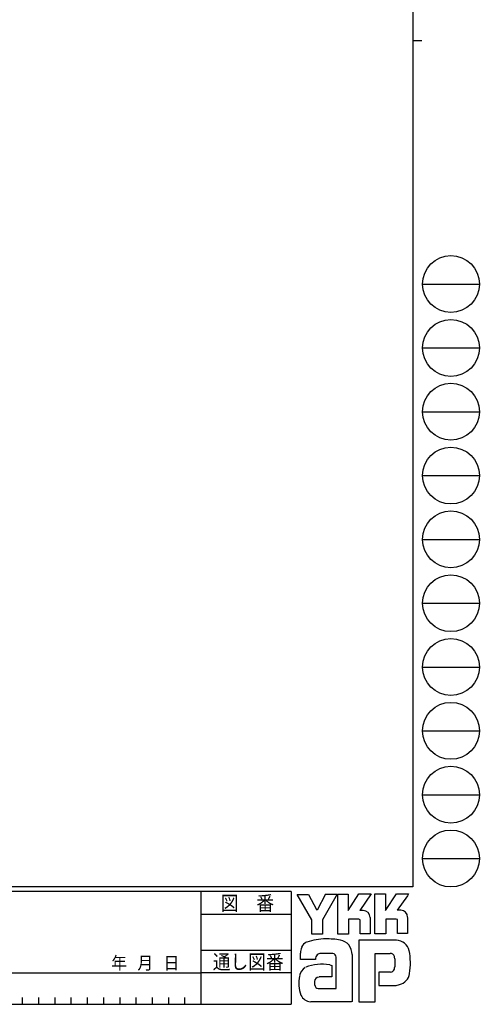
# Model space of a CAD drawing. Extents: x 0 to 1133, y 0 to 806.
# Drawn here: x 930 to 1133, y 0 to 436 of the extents above; entities that cross this region are included whole.
import ezdxf

# ---------------------------------------------------------------- set-up
doc = ezdxf.new("R2010")
doc.units = 0
doc.layers.add('YKK_ZWAK', color=7, linetype='CONTINUOUS')
doc.styles.add('YKK_OSSTYLE1', font='romans.shx', dxfattribs={"width": 0.9, "bigfont": 'EXTFONT.SHX'})

# ---------------------------------------------------------------- blocks, each defined once
blk = doc.blocks.new('A201')
at = {"layer": 'YKK_ZWAK', "color": 254, "linetype": 'Continuous'}
for p, q in [((571, 410), (571, 35)), ((571, 222.5), (573, 222.5)), ((571, 35), (21, 35)), ((544, 34), (21, 34)), ((524, 34), (524, 9)), ((544, 34), (544, 9)), ((548.59, 27.71), (545.31, 33.35)), ((545.31, 33.35), (547.82, 33.35)), ((547.82, 33.35), (549.62, 29.99)), ((551.6, 33.43), (549.77, 29.88)), ((554.19, 33.43), (550.95, 27.7)), ((551.6, 33.43), (554.19, 33.43)), ((554.33, 24.55), (554.33, 33.41)), ((554.33, 33.41), (556.63, 33.41)), ((556.63, 29.77), (559.04, 33.45)), ((556.63, 33.41), (556.63, 29.77)), ((559.04, 33.45), (561.77, 33.45)), ((561.77, 33.45), (559.24, 29.78)), ((562.55, 24.63), (562.55, 33.49)), ((562.55, 33.49), (564.89, 33.49)), ((564.89, 29.78), (567.34, 33.49)), ((564.89, 33.49), (564.89, 29.78)), ((567.34, 33.49), (570.04, 33.49)), ((569.77, 33.02), (567.54, 29.84)), ((570.04, 33.49), (569.77, 33.02)), ((549.62, 29.99), (549.77, 29.88)), ((559.99, 29.78), (559.24, 29.78)), ((568.29, 29.84), (567.54, 29.84)), ((548.59, 24.53), (548.59, 27.71)), ((550.95, 27.7), (550.95, 24.53)), ((558.98, 27.87), (556.7, 27.87)), ((556.7, 27.87), (556.7, 24.55)), ((559.29, 27.75), (558.98, 27.87)), ((559.29, 24.61), (559.29, 27.75)), ((561.53, 28.24), (561.53, 24.61)), ((567.26, 27.89), (564.99, 27.89)), ((564.99, 27.89), (564.99, 24.63)), ((567.57, 27.77), (567.26, 27.89)), ((567.57, 24.65), (567.57, 27.77)), ((569.83, 28.24), (569.83, 24.65)), ((550.95, 24.53), (548.59, 24.53)), ((556.7, 24.55), (554.33, 24.55)), ((561.53, 24.61), (559.29, 24.61)), ((564.99, 24.63), (562.55, 24.63)), ((567.57, 24.68), (567.61, 24.65)), ((569.83, 24.65), (567.57, 24.65)), ((559.02, 23.22), (559.02, 9.57)), ((567.3, 23.22), (559.02, 23.22)), ((524, 21), (544, 21)), ((546.08, 18.95), (546.08, 20.33)), ((553.25, 20.28), (550.61, 20.23)), ((557.51, 20.01), (557.51, 9.59)), ((562.61, 9.57), (562.61, 20.24)), ((562.61, 20.24), (565.93, 20.24)), ((549.41, 18.95), (546.08, 18.95)), ((552.55, 17.73), (553.05, 17.62)), ((553.05, 17.62), (553.05, 15.05)), ((554.02, 12.52), (554.02, 19.47)), ((566.98, 19.17), (566.99, 17.29)), ((452, 16), (524, 16)), ((566.01, 16.15), (563.48, 16.15)), ((563.48, 16.15), (563.48, 13.2)), ((553.05, 15.05), (550.2, 15.05)), ((563.48, 13.2), (567.28, 13.2)), ((567.28, 13.2), (568.06, 13.37)), ((550, 12.52), (554.02, 12.52)), ((553.71, 12.52), (553.96, 12.52)), ((554.02, 12.52), (554.02, 12.52)), ((21, 9), (544, 9)), ((549.41, 9.53), (548.34, 9.53)), ((557.28, 9.55), (549.41, 9.53)), ((557.51, 9.59), (557.28, 9.55)), ((559.02, 9.57), (562.05, 9.57)), ((562.05, 9.57), (562.61, 9.57))]:
    blk.add_line(p, q, dxfattribs=at)
at = {"layer": 'YKK_ZWAK', "color": 8, "linetype": 'Continuous'}
for p, q in [((573.13, 168.56), (585.73, 168.56)), ((573.13, 154.42), (585.73, 154.42)), ((573.13, 140.28), (585.73, 140.28)), ((573.13, 126.14), (585.73, 126.14)), ((573.13, 112), (585.73, 112)), ((573.13, 97.86), (585.73, 97.86)), ((573.13, 83.72), (585.73, 83.72)), ((573.13, 69.58), (585.73, 69.58)), ((573.13, 55.44), (585.73, 55.44)), ((573.13, 41.3), (585.73, 41.3))]:
    blk.add_line(p, q, dxfattribs=at)
at = {"layer": 'YKK_ZWAK', "color": 131, "linetype": 'Continuous'}
for p, q in [((524, 29), (544, 29)), ((544, 16), (524, 16)), ((484.4, 10.5), (484.4, 9)), ((488, 10.5), (488, 9)), ((491.6, 10.5), (491.6, 9)), ((495.2, 10.5), (495.2, 9)), ((498.8, 10.5), (498.8, 9)), ((502.4, 10.5), (502.4, 9)), ((506, 10.5), (506, 9)), ((509.6, 10.5), (509.6, 9)), ((513.2, 10.5), (513.2, 9)), ((516.8, 10.5), (516.8, 9)), ((520.4, 10.5), (520.4, 9))]:
    blk.add_line(p, q, dxfattribs=at)
at = {"layer": 'YKK_ZWAK', "color": 8, "linetype": 'Continuous'}
for centre in [(579.43, 168.56), (579.43, 154.42), (579.43, 140.28), (579.43, 126.14), (579.43, 112), (579.43, 97.86), (579.43, 83.72), (579.43, 69.58), (579.43, 55.44), (579.43, 41.3)]:
    blk.add_circle(centre, 6.3, dxfattribs=at)
at = {"layer": 'YKK_ZWAK', "color": 254, "linetype": 'Continuous'}
for centre, radius, start, end in [((559.99, 28.24), 1.54, 0.0017, 89.996), ((568.29, 28.29), 1.54, 0.0017, 89.996), ((548, 21.1), 1.75, 109.0213, 161.5126), ((551.66, 10.86), 12.63, 89.8916, 109.3085), ((552.03, 8.67), 14.82, 78.7801, 91.4694), ((554.38, 20.07), 3.18, 40.6642, 80.3169), ((554.22, 20.08), 3.29, 358.7806, 38.7656), ((567.19, 20.11), 3.1, 14.4457, 87.0875), ((549.69, 20.31), 3.6, 158.4108, 179.7178), ((550.91, 18.99), 1.51, 138.4638, 181.7136), ((550.51, 19.02), 1.21, 85.5055, 126.7804), ((552.9, 19.18), 1.16, 14.7552, 72.4499), ((566.05, 19.37), 0.878, 16.4312, 96.9166), ((555.55, 18.15), 14.9, 350.9903, 10.6762), ((550.8, 8.39), 9.51, 79.381, 112.0583), ((564.38, 18.85), 2.62, 4.9342, 17.0355), ((548.59, 14.77), 2.79, 121.8271, 169.0847), ((566.01, 17.08), 0.933, 269.9547, 342.9014), ((564.36, 17.54), 2.64, 343.6902, 354.7536), ((567.24, 16.32), 3.07, 285.4429, 349.9045), ((553.61, 13.72), 7.92, 168.7637, 199.8008), ((550.84, 13.77), 1.69, 171.082, 216.7192), ((550.21, 14.01), 1.03, 90.3395, 178.0364), ((548.6, 12.25), 2.73, 207.3144, 263.5946), ((550.18, 13.6), 1.09, 230.9728, 260.7549)]:
    blk.add_arc(centre, radius, start, end, dxfattribs=at)
at = {"layer": 'YKK_ZWAK', "color": 131, "linetype": 'Continuous', "style": 'YKK_OSSTYLE1', "width": 0.9}
for s, height, p in [('図\u3000番', 3.2, (528.43, 29.81)), ('年   月   日', 2.828, (504.13, 16.74)), ('通し図番', 3.2, (526.63, 16.8))]:
    blk.add_text(s, height=height, dxfattribs=at).set_placement(p)

msp = doc.modelspace()

# ---------------------------------------------------------------- block references
at = {"layer": 'YKK_ZWAK', "xscale": 2, "yscale": 2, "zscale": 2}
msp.add_blockref('A201', (-38, -18), dxfattribs=at)

doc.saveas('drawing.dxf')
